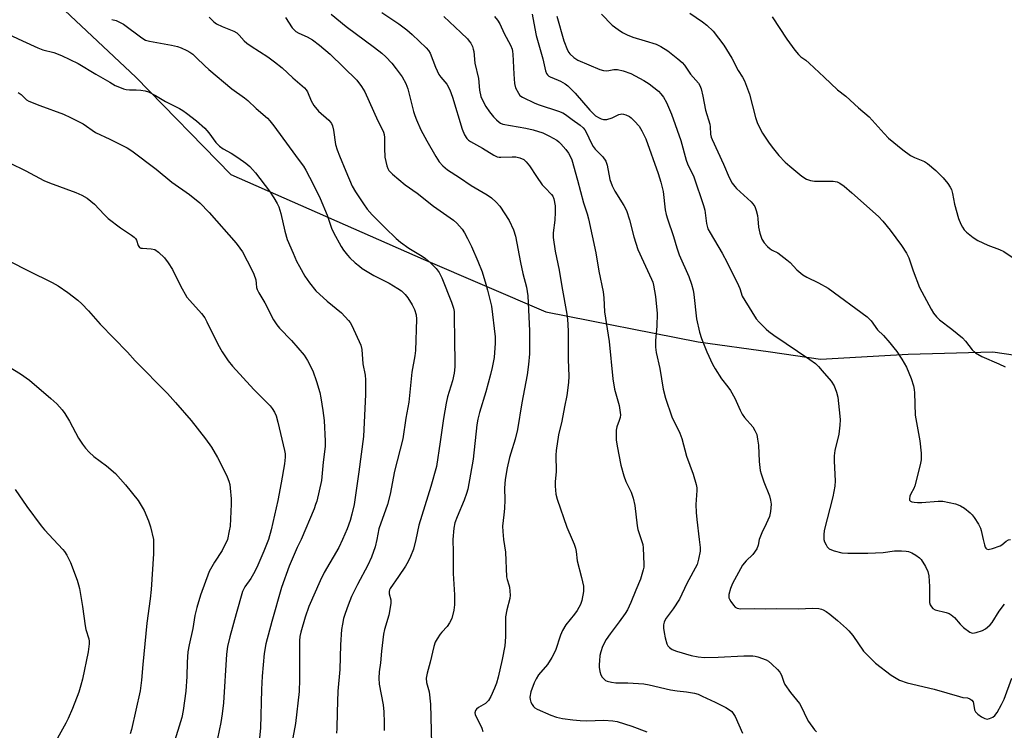
# Model space of a CAD drawing. Units: inches. Extents: x 1165771 to 1171771, y 537459 to 541460.
# Drawn here: x 1171061 to 1171379, y 539938 to 540168 of the extents above; entities that cross this region are included whole.
import ezdxf

# ---------------------------------------------------------------- set-up
doc = ezdxf.new("R2010")
doc.units = ezdxf.units.IN
doc.header["$MEASUREMENT"] = 0
doc.layers.add('NTRL-Farm Land', color=3, linetype='Continuous')
doc.layers.add('Undefined', color=1, linetype='Continuous')

msp = doc.modelspace()

# ---------------------------------------------------------------- linework, layer by layer
at = {"layer": 'NTRL-Farm Land'}
msp.add_polyline3d([(1171070.63, 540175.87, 0), (1171098.84, 540149.27, 0), (1171129.47, 540117.83, 0), (1171191.54, 540090.43, 0), (1171231.04, 540073.5, 0), (1171280.21, 540063.83, 0), (1171303.59, 540060.6, 0), (1171319.71, 540058.18, 0), (1171347.93, 540059.79, 0), (1171375.34, 540060.6, 0), (1171413.22, 540054.96, 0)], dxfattribs=at)
at = {"layer": 'Undefined'}
for points, elevation in [([(1171122.52, 540168.65), (1171123.96, 540167.08), (1171124.86, 540166.45), (1171126.64, 540165.56), (1171130.42, 540164.14), (1171131.39, 540163.58), (1171132.2, 540162.83), (1171133.8, 540161.01), (1171134.59, 540160.26), (1171136.02, 540159.23), (1171141.41, 540155.82), (1171143.53, 540154.24), (1171146.07, 540152.22), (1171149.44, 540148.99), (1171153.27, 540145.8), (1171153.79, 540145.2), (1171154.19, 540144.53), (1171155.35, 540141.63), (1171156.28, 540140.14), (1171157.79, 540138.31), (1171161.06, 540135.38), (1171161.63, 540134.74), (1171161.92, 540134.28), (1171162.24, 540133.52), (1171162.6, 540132.16), (1171163.28, 540127.47), (1171163.8, 540125.76), (1171164.53, 540123.81), (1171166.54, 540118.87), (1171168.62, 540114.05), (1171169.64, 540112.24), (1171172.26, 540108.31), (1171173.44, 540106.65), (1171175.04, 540104.82), (1171179.24, 540100.58), (1171182.78, 540097.15), (1171184.25, 540095.97), (1171186.86, 540094.07), (1171190.67, 540091.73), (1171192.13, 540090.74), (1171194.07, 540089.07), (1171195.69, 540087.48), (1171196.66, 540086.14), (1171197.52, 540084.42), (1171200.64, 540076.56), (1171201.29, 540074.63), (1171201.48, 540073.57), (1171201.56, 540072.42), (1171201.64, 540063.94), (1171201.78, 540057.4), (1171201.75, 540055.68), (1171201.48, 540053.7), (1171200.99, 540051.17), (1171199.38, 540046.01), (1171198.89, 540044.01), (1171198.05, 540038.99), (1171197.05, 540031.49), (1171195.8, 540023.54), (1171193.98, 540017.07), (1171190.17, 540004.55), (1171189.15, 540000)], 326), ([(1171147.1, 540168.46), (1171149.24, 540165.2), (1171150.44, 540164), (1171151.37, 540163.41), (1171154.13, 540162.22), (1171155.8, 540161.31), (1171158.05, 540159.62), (1171161.5, 540156.66), (1171170.07, 540148.22), (1171171.66, 540146.17), (1171172.73, 540144.46), (1171176.9, 540135.15), (1171178.33, 540132.41), (1171178.72, 540131.46), (1171178.91, 540130.68), (1171179, 540129.8), (1171178.99, 540126.31), (1171179.17, 540123.36), (1171179.79, 540120.58), (1171180.07, 540119.78), (1171180.45, 540119.1), (1171181.64, 540117.87), (1171185.74, 540114.49), (1171189.55, 540111.76), (1171194.9, 540107.6), (1171201.29, 540103.05), (1171202.35, 540102.08), (1171204.07, 540100.18), (1171204.89, 540099), (1171205.84, 540097.17), (1171207.1, 540094.53), (1171209.17, 540089.83), (1171210.5, 540086.33), (1171211.78, 540082.39), (1171212.32, 540080.41), (1171213.52, 540075.29), (1171214.73, 540065.36), (1171214.79, 540063.33), (1171214.41, 540058.69), (1171213.82, 540055.48), (1171213.28, 540053.2), (1171211.76, 540047.62), (1171209.65, 540040.96), (1171209.14, 540038.79), (1171208.86, 540036.99), (1171207.61, 540025.87), (1171205.92, 540016.18), (1171205.51, 540014.8), (1171204.72, 540012.64), (1171202.46, 540007.24), (1171201.76, 540005.35), (1171201.43, 540003.57), (1171201.11, 540000)], 324), ([(1171161.8, 540169.63), (1171166.71, 540165.6), (1171175.85, 540158.84), (1171178.19, 540156.99), (1171179.5, 540155.83), (1171181.42, 540153.8), (1171182.84, 540151.95), (1171184.7, 540149.34), (1171185.87, 540147.22), (1171186.57, 540145.52), (1171188.39, 540138.19), (1171188.8, 540136.86), (1171189.35, 540135.48), (1171190.8, 540132.23), (1171192.67, 540128.65), (1171195.59, 540123.62), (1171196.68, 540121.9), (1171197.84, 540120.64), (1171199.38, 540119.35), (1171203.26, 540116.85), (1171206.97, 540114.29), (1171212.18, 540111.28), (1171213.56, 540110.24), (1171215.1, 540108.92), (1171216.21, 540107.58), (1171219.23, 540102.93), (1171220.61, 540099.95), (1171221.31, 540097.89), (1171222.87, 540089.39), (1171223.64, 540085.8), (1171224.81, 540081.41), (1171225.26, 540078.61), (1171225.84, 540067.31), (1171225.8, 540059.87), (1171225.49, 540056.51), (1171225.03, 540053.12), (1171223.38, 540044.04), (1171221.99, 540035.46), (1171221.19, 540032.3), (1171219.77, 540027.88), (1171219.4, 540026.48), (1171218.62, 540023.09), (1171218, 540019.32), (1171217.74, 540016.51), (1171217.84, 540012.79), (1171217.72, 540009.91), (1171217.58, 540007.9), (1171217.14, 540004.27), (1171217.19, 540002.57), (1171217.47, 540000)], 322), ([(1171178.2, 540170.13), (1171183.64, 540166.46), (1171186.2, 540164.53), (1171187.98, 540162.99), (1171192.46, 540158.76), (1171193.21, 540157.9), (1171193.8, 540156.96), (1171195.52, 540152.43), (1171196.57, 540150.13), (1171197.17, 540149.25), (1171199.16, 540146.97), (1171200.08, 540145.18), (1171201.03, 540142.75), (1171204.1, 540132.48), (1171204.88, 540130.61), (1171205.61, 540129.42), (1171206.15, 540128.89), (1171206.78, 540128.45), (1171210.69, 540126.32), (1171214.33, 540124.03), (1171215.34, 540123.55), (1171216.03, 540123.39), (1171216.61, 540123.36), (1171220.2, 540123.54), (1171221.39, 540123.51), (1171222.73, 540123.21), (1171223.95, 540122.67), (1171224.78, 540121.94), (1171225.85, 540120.62), (1171228.04, 540117.12), (1171229.93, 540114.45), (1171230.83, 540113.45), (1171232.91, 540111.39), (1171233.33, 540110.76), (1171233.63, 540110), (1171234.05, 540107.72), (1171234.12, 540105.68), (1171233.99, 540103.05), (1171233.46, 540098.94), (1171233.46, 540097.43), (1171234.15, 540093.01), (1171235.44, 540086.91), (1171236.21, 540081.61), (1171237.86, 540072.73), (1171238.08, 540071.1), (1171238.28, 540067.36), (1171238.34, 540058.09), (1171238.53, 540052.69), (1171238.43, 540050.64), (1171237.9, 540046.5), (1171237.06, 540042.77), (1171236.23, 540038.11), (1171235.19, 540033.79), (1171234.39, 540028.64), (1171234.27, 540027.2), (1171234.41, 540021.89), (1171234.09, 540018.57), (1171234.09, 540017.17), (1171234.33, 540014.62), (1171234.72, 540013.01), (1171237.9, 540003.89), (1171239.58, 540000)], 320), ([(1171198.21, 540168.82), (1171203.68, 540163.67), (1171205.79, 540161.57), (1171206.38, 540160.91), (1171206.89, 540160.2), (1171207.4, 540159.16), (1171207.67, 540158.33), (1171207.81, 540157.52), (1171208.14, 540153.78), (1171209.37, 540148.83), (1171209.74, 540145.03), (1171210.16, 540143), (1171210.73, 540141.62), (1171211.71, 540139.78), (1171212.89, 540138.09), (1171214.16, 540136.46), (1171215.14, 540135.44), (1171215.99, 540134.69), (1171216.45, 540134.38), (1171217.19, 540134.05), (1171224.69, 540132.76), (1171227.02, 540132.28), (1171230.16, 540131.3), (1171232.3, 540130.24), (1171234.62, 540128.88), (1171235.32, 540128.34), (1171235.95, 540127.71), (1171237.54, 540125.92), (1171238.45, 540124.75), (1171238.97, 540123.78), (1171239.45, 540122.51), (1171241.35, 540115.96), (1171243.22, 540108.67), (1171244.45, 540105.12), (1171244.9, 540103.48), (1171247.18, 540092.53), (1171248.16, 540086.58), (1171249.55, 540079.88), (1171249.76, 540078.01), (1171250.05, 540073.44), (1171251.48, 540063.87), (1171252.67, 540051.78), (1171253.25, 540048.47), (1171254.75, 540043.24), (1171255.09, 540041), (1171255.13, 540040.16), (1171255.05, 540039.36), (1171254.75, 540038.36), (1171253.99, 540036.37), (1171253.78, 540035.29), (1171253.83, 540032.08), (1171254.08, 540030.05), (1171255.28, 540024), (1171256.24, 540020.55), (1171256.91, 540018.71), (1171258.64, 540015.25), (1171259.27, 540013.28), (1171259.76, 540010.97), (1171260.5, 540004.32), (1171260.77, 540003.23), (1171261.88, 540000)], 318), ([(1171214.54, 540168.78), (1171215.45, 540167.68), (1171216.21, 540166.41), (1171217.6, 540163.38), (1171219.64, 540159.55), (1171220.18, 540158.29), (1171220.38, 540157.49), (1171220.48, 540156.63), (1171220.74, 540150.18), (1171221.01, 540147.2), (1171221.33, 540145.78), (1171222.24, 540144.02), (1171222.75, 540143.36), (1171223.53, 540142.75), (1171227.52, 540140.82), (1171228.92, 540140.27), (1171235.21, 540138.3), (1171236.55, 540137.76), (1171237.47, 540137.18), (1171239.59, 540135.52), (1171242.15, 540133.73), (1171243.16, 540132.87), (1171243.65, 540132.24), (1171244.26, 540131.21), (1171245.67, 540128.06), (1171246.31, 540126.86), (1171247.02, 540125.97), (1171249.51, 540123.49), (1171250.41, 540122.15), (1171250.84, 540120.81), (1171251.72, 540116.22), (1171252.45, 540114.1), (1171253.3, 540112.42), (1171256.3, 540107.75), (1171257.11, 540106.2), (1171258.11, 540103.2), (1171259.48, 540097.71), (1171260.81, 540093.64), (1171262.55, 540089.57), (1171265.22, 540084.05), (1171265.59, 540083.07), (1171265.86, 540082.03), (1171266.5, 540078.37), (1171267.02, 540072.93), (1171266.87, 540068.86), (1171266.45, 540064.25), (1171266.52, 540062.03), (1171266.72, 540060.34), (1171267.84, 540055.12), (1171268.94, 540048.5), (1171269.74, 540045.58), (1171271.69, 540039.6), (1171274.27, 540034.24), (1171274.95, 540032.59), (1171276.49, 540026.89), (1171278.64, 540021.03), (1171279.58, 540017.73), (1171279.78, 540016.62), (1171279.81, 540015.75), (1171279.5, 540011.24), (1171279.56, 540008.68), (1171279.75, 540006.39), (1171280.59, 540000)], 316), ([(1171226.73, 540169.56), (1171227.49, 540164.95), (1171227.95, 540162.7), (1171230.15, 540155.18), (1171231.01, 540151.24), (1171231.34, 540150.44), (1171231.65, 540149.98), (1171232.06, 540149.61), (1171232.52, 540149.33), (1171235.11, 540148.32), (1171235.87, 540147.95), (1171237.32, 540147.07), (1171238.23, 540146.41), (1171240.51, 540144.05), (1171245.26, 540138.61), (1171247.16, 540136.8), (1171248.25, 540136.06), (1171248.98, 540135.77), (1171249.74, 540135.6), (1171250.81, 540135.61), (1171252.48, 540136.09), (1171254.6, 540137.16), (1171255.13, 540137.33), (1171255.64, 540137.38), (1171256.15, 540137.32), (1171256.91, 540137.09), (1171258.03, 540136.54), (1171258.62, 540136.07), (1171259.69, 540135.05), (1171261.15, 540133.39), (1171262.03, 540131.92), (1171263.32, 540129.3), (1171267.34, 540118.11), (1171268.23, 540115.3), (1171268.91, 540112.33), (1171269.64, 540106.38), (1171269.92, 540104.93), (1171270.29, 540103.52), (1171272.3, 540097.75), (1171273.37, 540094.16), (1171274.14, 540091.89), (1171277.25, 540084.84), (1171278.09, 540082.4), (1171278.59, 540080.47), (1171278.83, 540079.09), (1171279.73, 540071.24), (1171280.7, 540066.87), (1171281.3, 540064.9), (1171283.05, 540060.6), (1171284.88, 540056.59), (1171285.67, 540055.03), (1171287.74, 540051.84), (1171289.8, 540049.28), (1171290.64, 540048.08), (1171292.08, 540045.56), (1171293.77, 540041.68), (1171294.39, 540040.47), (1171295.2, 540039.34), (1171297.82, 540036.38), (1171298.55, 540035.14), (1171299.11, 540033.81), (1171299.4, 540032.39), (1171299.65, 540030.37), (1171299.9, 540025.16), (1171300.2, 540022.26), (1171300.51, 540021.13), (1171301.39, 540018.6), (1171303.25, 540014.05), (1171303.57, 540012.69), (1171303.74, 540011.31), (1171303.59, 540009.01), (1171303.21, 540007.33), (1171302.21, 540004.96), (1171300.74, 540002.12), (1171299.93, 540000)], 314), ([(1171234.6, 540168.95), (1171236.89, 540160.98), (1171238.08, 540158), (1171238.5, 540157.25), (1171238.86, 540156.79), (1171240.15, 540155.58), (1171241.37, 540154.78), (1171248.51, 540151.7), (1171249.65, 540151.43), (1171250.81, 540151.33), (1171251.38, 540151.37), (1171253.06, 540151.72), (1171254.17, 540151.72), (1171256.08, 540151.24), (1171258.5, 540150.38), (1171262.72, 540148.15), (1171264.47, 540147.07), (1171267.39, 540144.69), (1171268.2, 540143.88), (1171269.08, 540142.79), (1171270.04, 540141.04), (1171271.63, 540137.34), (1171274.6, 540128.81), (1171276.31, 540122.44), (1171276.81, 540121.23), (1171278.81, 540117.02), (1171281.98, 540107.81), (1171282.38, 540106.29), (1171282.92, 540101.96), (1171283.4, 540100.26), (1171284.06, 540098.95), (1171287.95, 540092.37), (1171289.59, 540089.36), (1171293.2, 540082.01), (1171293.65, 540080.95), (1171294.47, 540078.53), (1171295.24, 540077.07), (1171298.94, 540071.18), (1171299.89, 540070.08), (1171302.14, 540067.83), (1171303.01, 540067.06), (1171304.64, 540065.88), (1171316.27, 540058.08), (1171318.07, 540056.73), (1171319.1, 540055.79), (1171320.27, 540054.46), (1171323.11, 540051.05), (1171324.06, 540049.61), (1171324.9, 540047.57), (1171325.27, 540045.9), (1171325.96, 540039.76), (1171325.99, 540038.59), (1171325.9, 540036.83), (1171325.59, 540033.98), (1171324.36, 540028.65), (1171324.08, 540026.94), (1171324.08, 540025.22), (1171324.41, 540018.9), (1171324.29, 540017.18), (1171323.68, 540013.76), (1171320.89, 540002.88), (1171320.73, 540001.46), (1171320.77, 540000)], 312), ([(1171249, 540169.61), (1171252.53, 540166.06), (1171254.38, 540164.6), (1171255.83, 540163.61), (1171257.34, 540162.88), (1171259.15, 540162.14), (1171263.15, 540161.02), (1171266.68, 540159.88), (1171268.22, 540159.09), (1171270.42, 540157.7), (1171273.72, 540155.14), (1171275.06, 540153.97), (1171275.8, 540153.07), (1171277.81, 540150.17), (1171280.32, 540147.29), (1171280.76, 540146.53), (1171281.17, 540145.42), (1171281.71, 540143.09), (1171282.56, 540138.6), (1171284.02, 540134.02), (1171284.15, 540133.18), (1171284.25, 540130.78), (1171284.45, 540129.84), (1171284.71, 540129.12), (1171288.41, 540121.19), (1171290.25, 540116.84), (1171291.23, 540115.06), (1171292.05, 540113.88), (1171292.61, 540113.25), (1171297.3, 540109.01), (1171297.9, 540108.37), (1171298.46, 540107.49), (1171298.93, 540106.2), (1171299.33, 540104.59), (1171299.5, 540103.45), (1171299.71, 540100.78), (1171300.14, 540098.82), (1171300.74, 540096.92), (1171301.5, 540095.76), (1171302.65, 540094.51), (1171303.48, 540093.76), (1171304.14, 540093.37), (1171305.91, 540092.52), (1171308.87, 540090.29), (1171309.94, 540089.34), (1171312.09, 540087.03), (1171314.04, 540085.41), (1171315.3, 540084.68), (1171319.01, 540082.87), (1171322.12, 540081.12), (1171334.71, 540071.86), (1171336.08, 540070.51), (1171338.12, 540067.7), (1171339.97, 540065.8), (1171342.09, 540063.43), (1171343.41, 540061.88), (1171344.3, 540060.69), (1171345.99, 540058.22), (1171347.39, 540055.6), (1171348.94, 540051.96), (1171349.69, 540049.53), (1171349.92, 540048.42), (1171350.03, 540047.29), (1171350.25, 540040.13), (1171351.73, 540031.78), (1171352.21, 540027.85), (1171352.22, 540025.7), (1171351.89, 540024.03), (1171350.08, 540017.28), (1171349.78, 540016.46), (1171348.83, 540014.66), (1171348.51, 540013.89), (1171348.37, 540013.12), (1171348.44, 540012.67), (1171348.72, 540012.36), (1171349.14, 540012.16), (1171349.92, 540011.97), (1171351.04, 540011.86), (1171352.38, 540011.89), (1171357.65, 540012.32), (1171359.13, 540012.29), (1171363.23, 540011.43), (1171364.09, 540011.19), (1171364.9, 540010.84), (1171366.12, 540010.02), (1171367.99, 540008.56), (1171368.62, 540007.95), (1171369.31, 540007.05), (1171370.67, 540004.88), (1171371.33, 540003.62), (1171371.58, 540002.85), (1171372.17, 540000)], 310), ([(1171277.51, 540169.89), (1171281.61, 540167.14), (1171282.98, 540166.06), (1171285.07, 540164.04), (1171288.56, 540159.61), (1171291.08, 540155.39), (1171293.17, 540151.39), (1171294.58, 540149.27), (1171295.2, 540148.06), (1171296.8, 540143.76), (1171298.75, 540136.16), (1171299.29, 540134.55), (1171299.91, 540133.22), (1171301.04, 540131.15), (1171303.14, 540127.91), (1171304.49, 540126.07), (1171306.27, 540123.89), (1171308.29, 540121.84), (1171309.79, 540120.47), (1171313.73, 540117.26), (1171315.14, 540116.35), (1171316.44, 540115.89), (1171317.78, 540115.62), (1171323.83, 540115.64), (1171325.07, 540115.42), (1171325.98, 540115), (1171327.34, 540114.02), (1171329.8, 540111.94), (1171338.37, 540104.2), (1171339.82, 540102.71), (1171342.2, 540099.79), (1171345.86, 540094.9), (1171347.43, 540092.44), (1171348.19, 540090.86), (1171349.59, 540086.65), (1171351.6, 540081.36), (1171355.35, 540074.29), (1171356.16, 540073.04), (1171357.08, 540071.87), (1171358.13, 540070.87), (1171362.1, 540067.88), (1171365.46, 540065.02), (1171366.47, 540063.96), (1171368.65, 540061.17), (1171369.74, 540060.19), (1171371.73, 540058.99), (1171377.25, 540056.63), (1171379.28, 540055.66)], 308), ([(1171304.14, 540168.75), (1171308.8, 540161.47), (1171311.44, 540157.93), (1171312.56, 540156.57), (1171313.35, 540155.85), (1171314.94, 540154.69), (1171316.08, 540153.73), (1171320.93, 540149.29), (1171325.14, 540145.19), (1171327.91, 540143.09), (1171331.95, 540139.29), (1171335.35, 540136.4), (1171340.19, 540131.04), (1171341.66, 540129.58), (1171346.23, 540125.8), (1171348.71, 540123.99), (1171349.98, 540123.33), (1171353.22, 540121.97), (1171354.21, 540121.37), (1171356.87, 540119.12), (1171359.22, 540116.71), (1171360.76, 540114.92), (1171361.57, 540113.7), (1171361.97, 540112.92), (1171362.33, 540111.72), (1171362.94, 540108.22), (1171364.2, 540103.65), (1171364.95, 540101.75), (1171365.46, 540100.75), (1171366.03, 540099.94), (1171366.82, 540099.14), (1171368.91, 540097.45), (1171370.42, 540096.5), (1171373.68, 540094.98), (1171377.47, 540093.59), (1171378.84, 540092.9), (1171385.06, 540088.72)], 306), ([(1171091.07, 540167.89), (1171092.47, 540167.51), (1171093.81, 540166.94), (1171094.83, 540166.37), (1171100.71, 540161.92), (1171101.89, 540161.22), (1171103.25, 540160.83), (1171110.3, 540159.62), (1171112.23, 540159.18), (1171113.48, 540158.73), (1171115.27, 540157.88), (1171116.25, 540157.33), (1171117.2, 540156.62), (1171118.3, 540155.62), (1171121.03, 540152.88), (1171122.35, 540151.71), (1171129.84, 540145.46), (1171133.87, 540142.57), (1171134.92, 540141.73), (1171137.6, 540139.17), (1171141.27, 540136), (1171142.08, 540135.12), (1171143.39, 540133.5), (1171148.26, 540126.73), (1171151.55, 540122.35), (1171152.88, 540120.45), (1171153.65, 540119.19), (1171156.06, 540114.73), (1171158.26, 540110.04), (1171160.51, 540104.64), (1171161.97, 540100.44), (1171162.54, 540099.12), (1171165.03, 540094.52), (1171165.86, 540093.34), (1171167.11, 540091.77), (1171167.9, 540090.93), (1171169.62, 540089.33), (1171170.94, 540088.17), (1171171.87, 540087.48), (1171175.57, 540085.23), (1171180.54, 540082.67), (1171183.31, 540081.03), (1171184.49, 540080.2), (1171185.7, 540079.05), (1171186.6, 540077.98), (1171187.97, 540075.75), (1171188.75, 540074.2), (1171189.22, 540072.51), (1171189.37, 540071.07), (1171189, 540060.99), (1171188.8, 540059.21), (1171187.82, 540053.97), (1171186.94, 540044.3), (1171185.92, 540039.18), (1171184.93, 540032.44), (1171182.31, 540022), (1171180.86, 540014.54), (1171179.99, 540011.24), (1171177.21, 540003.36), (1171176.52, 540000)], 328), ([(1171055.55, 540164.11), (1171062.25, 540160.93), (1171067.24, 540158.68), (1171068.84, 540158.11), (1171072.39, 540157.19), (1171074.84, 540156.23), (1171080.21, 540153.67), (1171085.91, 540150.19), (1171090.42, 540147.57), (1171092.18, 540146.59), (1171093.5, 540145.98), (1171094.88, 540145.48), (1171095.7, 540145.28), (1171096.73, 540145.18), (1171098.94, 540145.19), (1171100.41, 540145.08), (1171101.86, 540144.85), (1171102.92, 540144.48), (1171105.16, 540143.34), (1171108.38, 540141.35), (1171112.94, 540139.08), (1171113.93, 540138.5), (1171115.14, 540137.65), (1171118.42, 540135.11), (1171121.04, 540132.77), (1171122.34, 540131.3), (1171124.65, 540128.15), (1171125.86, 540126.98), (1171126.98, 540126.15), (1171129.59, 540124.67), (1171131.76, 540123.3), (1171134.28, 540121.47), (1171135.55, 540120.4), (1171136.5, 540119.41), (1171137.43, 540118.3), (1171141.9, 540112.44), (1171143.39, 540110.24), (1171144.43, 540108.43), (1171144.94, 540107.38), (1171145.63, 540105.26), (1171146.87, 540099.55), (1171147.65, 540096.85), (1171149.53, 540092.38), (1171150.69, 540089.85), (1171151.59, 540088.09), (1171153.32, 540085.03), (1171154.82, 540082.83), (1171156.87, 540080.28), (1171160.58, 540076.87), (1171165.15, 540073.13), (1171167.45, 540070.7), (1171167.94, 540070.01), (1171168.48, 540069), (1171171.39, 540062.67), (1171171.7, 540061.29), (1171172.03, 540056.64), (1171172.83, 540052.97), (1171172.96, 540051.5), (1171172.95, 540046.73), (1171172.24, 540033.22), (1171170.8, 540021.81), (1171169.22, 540011.28), (1171168.54, 540008.11), (1171167.97, 540006.11), (1171166.95, 540003.37), (1171165.54, 540000)], 330), ([(1171060.89, 540144.29), (1171061.82, 540143.64), (1171063.6, 540141.96), (1171064.32, 540141.52), (1171067.81, 540140.06), (1171075.45, 540137.31), (1171077.79, 540136.23), (1171081.78, 540134.2), (1171085.86, 540131.39), (1171090.48, 540129.26), (1171095.97, 540126.38), (1171097.49, 540125.46), (1171105.33, 540119.56), (1171110.48, 540115.37), (1171116.12, 540111.38), (1171119.49, 540108.61), (1171122.48, 540105.55), (1171131.17, 540095.68), (1171132.41, 540094.04), (1171133.2, 540092.79), (1171136.28, 540086.99), (1171136.85, 540085.65), (1171137.48, 540083.75), (1171137.69, 540082.66), (1171137.73, 540081.37), (1171137.93, 540080.65), (1171138.45, 540079.63), (1171140.42, 540076.34), (1171143.27, 540070.91), (1171144.34, 540069.27), (1171145.18, 540068.14), (1171149.05, 540064.22), (1171153.08, 540059.5), (1171154.17, 540057.78), (1171155.92, 540054.42), (1171157.14, 540050.96), (1171158.13, 540047.42), (1171158.49, 540045.72), (1171159.16, 540041.64), (1171159.57, 540038.41), (1171159.91, 540031.74), (1171159.88, 540029.97), (1171159.24, 540024.93), (1171158.7, 540019.04), (1171157.16, 540012.34), (1171156.82, 540011.21), (1171156.3, 540009.85), (1171152.16, 540000)], 332), ([(1171058.03, 540121.59), (1171063.37, 540118.95), (1171069.17, 540115.85), (1171070.94, 540115.12), (1171079.51, 540112.04), (1171081.38, 540111.16), (1171083.17, 540110.14), (1171084.34, 540109.22), (1171085.44, 540108.22), (1171088.55, 540104.84), (1171089.86, 540103.6), (1171093.92, 540100.58), (1171097.39, 540098.26), (1171098.32, 540097.55), (1171098.68, 540097.19), (1171099.04, 540096.63), (1171099.56, 540094.9), (1171099.74, 540094.55), (1171100, 540094.27), (1171100.42, 540094.07), (1171100.93, 540093.98), (1171103.76, 540093.86), (1171104.96, 540093.57), (1171106.16, 540092.76), (1171108.09, 540090.91), (1171109.28, 540089.3), (1171110.68, 540087.14), (1171113.27, 540081.87), (1171115.32, 540078.23), (1171116.23, 540077.07), (1171119.98, 540072.94), (1171121.03, 540071.55), (1171121.74, 540070.24), (1171125.25, 540063.07), (1171126.72, 540060.56), (1171128.61, 540057.59), (1171130.01, 540055.88), (1171136.94, 540048.43), (1171142.16, 540043.07), (1171142.85, 540042.24), (1171143.55, 540041.1), (1171144.09, 540039.86), (1171144.62, 540037.83), (1171146.79, 540028.72), (1171146.98, 540027.59), (1171147.02, 540026.51), (1171146.76, 540024.34), (1171145.75, 540018.24), (1171144.64, 540012.52), (1171142.48, 540003.08), (1171141.57, 540000)], 334), ([(1171058.08, 540089.86), (1171064.16, 540086.69), (1171071.8, 540082.98), (1171073.78, 540081.88), (1171076.86, 540079.74), (1171080.1, 540077.24), (1171081.38, 540076.07), (1171083.58, 540073.81), (1171087.32, 540069.48), (1171096.11, 540060.4), (1171098.6, 540057.66), (1171109, 540047.09), (1171111.61, 540044.18), (1171116.64, 540038.33), (1171121.3, 540032.48), (1171123.18, 540029.78), (1171125.16, 540026.45), (1171127.44, 540022.06), (1171128.32, 540020.23), (1171128.81, 540018.82), (1171129.12, 540017.67), (1171129.3, 540016.54), (1171129.55, 540013.13), (1171129.58, 540011.4), (1171129.2, 540004.23), (1171128.97, 540002.8), (1171128.36, 540000)], 336), ([(1171057.22, 540056.15), (1171061.63, 540053.41), (1171064.51, 540051.42), (1171071.45, 540045.53), (1171073.34, 540043.71), (1171075.08, 540041.8), (1171075.93, 540040.64), (1171077.4, 540038.18), (1171080.34, 540032.63), (1171081.57, 540030.74), (1171082.57, 540029.39), (1171083.77, 540028.11), (1171085.27, 540026.71), (1171089.4, 540023.72), (1171092.23, 540021.25), (1171095.44, 540017.58), (1171099.53, 540012.54), (1171101.47, 540009.33), (1171102.94, 540005.95), (1171103.6, 540004.06), (1171104.55, 540000)], 338), ([(1171059.87, 540016.07), (1171063.67, 540010.6), (1171068.25, 540004.4), (1171069.4, 540003.04), (1171072.22, 540000)], 340), ([(1171104.55, 540000), (1171104.52, 539995.37), (1171103.79, 539983.84), (1171103.48, 539980.8), (1171102.42, 539972.92), (1171101.04, 539959.6), (1171100.69, 539954.51), (1171100.21, 539951.11), (1171097.43, 539938.63), (1171097.04, 539937.24)], 338), ([(1171128.36, 540000), (1171126.65, 539996.41), (1171124.2, 539992.66), (1171122.52, 539989.63), (1171119.72, 539981.93), (1171118.5, 539977.94), (1171117.9, 539975.45), (1171117.24, 539971.21), (1171116.02, 539965.97), (1171115.59, 539963.7), (1171115.33, 539960.36), (1171115.25, 539955.69), (1171114.9, 539950.99), (1171114.1, 539944.69), (1171113.71, 539942.47), (1171111.01, 539933.71)], 336), ([(1171141.57, 540000), (1171140.12, 539996.17), (1171138.21, 539991.71), (1171137.19, 539989.57), (1171135.9, 539987.33), (1171133.99, 539984.64), (1171133.25, 539983.2), (1171131.17, 539975.97), (1171129.15, 539968.47), (1171128.4, 539965.35), (1171128.03, 539962.92), (1171127.15, 539947.23), (1171126.72, 539943.7), (1171126.2, 539940.86), (1171124.58, 539933.09)], 334), ([(1171152.16, 540000), (1171150.85, 539997.34), (1171148.26, 539991.29), (1171145.78, 539984.47), (1171142.65, 539973.46), (1171140.77, 539966.26), (1171140.26, 539963.18), (1171139.61, 539955.8), (1171139.4, 539951.53), (1171139.06, 539938.98), (1171138.7, 539935.86)], 332), ([(1171165.54, 540000), (1171164.27, 539997.42), (1171159.59, 539989.27), (1171158.33, 539986.63), (1171154.66, 539978.35), (1171153.44, 539974.9), (1171152.01, 539970.06), (1171151.75, 539968.6), (1171151.67, 539967.2), (1171151.62, 539954.72), (1171151.48, 539950.9), (1171150.34, 539940.53), (1171149.15, 539934.17)], 330), ([(1171176.52, 540000), (1171176.06, 539997.54), (1171174.88, 539994.26), (1171173.66, 539991.7), (1171170.3, 539985.37), (1171168.44, 539981.52), (1171167.32, 539978.78), (1171166.36, 539976.06), (1171165.85, 539974.39), (1171165.45, 539972.65), (1171165.2, 539970.9), (1171164.87, 539965.94), (1171164.68, 539958), (1171164, 539950.96), (1171163.75, 539944.18), (1171163.65, 539938.87), (1171163.54, 539937.4)], 328), ([(1171189.15, 540000), (1171188.36, 539996.88), (1171187.42, 539994.42), (1171186.69, 539992.82), (1171185.8, 539991.3), (1171183.59, 539987.95), (1171180.87, 539984.17), (1171180.63, 539983.71), (1171180.51, 539983.19), (1171180.55, 539982.38), (1171181.1, 539980.46), (1171181.09, 539979.31), (1171180.39, 539975.52), (1171179.05, 539970.86), (1171178.75, 539969.43), (1171178.02, 539963.85), (1171177.79, 539960.14), (1171177.37, 539957.17), (1171177.19, 539955.13), (1171177.32, 539953.23), (1171178.56, 539946.56), (1171178.8, 539944.26), (1171178.95, 539940.83), (1171178.97, 539938.31)], 326), ([(1171201.11, 540000), (1171201.2, 539995.88), (1171201.17, 539988.95), (1171201.62, 539982.05), (1171201.57, 539978.83), (1171201.36, 539977.08), (1171200.73, 539974.49), (1171200.02, 539973), (1171199.25, 539971.88), (1171197.49, 539970.02), (1171196.95, 539969.34), (1171195.98, 539967.86), (1171195.44, 539966.83), (1171195, 539965.45), (1171193.74, 539960.34), (1171192.76, 539956.76), (1171192.47, 539955.13), (1171192.59, 539953.83), (1171193.43, 539950.77), (1171193.92, 539946.83), (1171194.25, 539934.02)], 324), ([(1171217.47, 540000), (1171218.12, 539995.81), (1171218.42, 539987.89), (1171218.57, 539987.07), (1171219.18, 539985.33), (1171219.38, 539984.53), (1171219.61, 539981.98), (1171219.48, 539980.85), (1171218.53, 539977.21), (1171218.11, 539975.01), (1171218.05, 539973.53), (1171218.08, 539968.5), (1171217.82, 539965.59), (1171216.97, 539961.17), (1171215.7, 539955.55), (1171215.18, 539953.55), (1171214.53, 539951.92), (1171213.3, 539949.24), (1171212.58, 539947.99), (1171211.61, 539947.04), (1171209.39, 539945.66), (1171208.75, 539945.15), (1171208.44, 539944.74), (1171208.22, 539944), (1171208.27, 539943.47), (1171208.56, 539942.67), (1171210.02, 539940.03), (1171210.48, 539939), (1171210.81, 539937.98)], 322), ([(1171239.58, 540000), (1171240.26, 539998.42), (1171240.66, 539997.17), (1171240.85, 539996.11), (1171241.17, 539993.1), (1171242.56, 539987.7), (1171243.19, 539984.84), (1171243.25, 539983.98), (1171243.2, 539983.13), (1171242.75, 539980.3), (1171242.28, 539978.97), (1171241.19, 539977), (1171240.34, 539975.81), (1171237.57, 539972.35), (1171236.49, 539970.58), (1171235.79, 539969.02), (1171234.24, 539964.16), (1171233.02, 539961.83), (1171231.6, 539959.6), (1171228.77, 539956.22), (1171227.99, 539954.97), (1171227.31, 539953.67), (1171226.28, 539950.71), (1171225.92, 539949.08), (1171226, 539948.26), (1171226.27, 539947.46), (1171226.64, 539946.69), (1171227.12, 539946.01), (1171227.56, 539945.65), (1171228.32, 539945.21), (1171232.66, 539943.2), (1171234.53, 539942.62), (1171236.45, 539942.2), (1171239.85, 539941.68), (1171242.17, 539941.49), (1171244.21, 539941.44), (1171249.77, 539941.57), (1171252.7, 539941.38), (1171254.15, 539941.15), (1171258.87, 539939.64), (1171263.64, 539937.89)], 320), ([(1171261.88, 540000), (1171262.33, 539998.34), (1171262.53, 539997.28), (1171262.73, 539991.92), (1171262.67, 539991.04), (1171262.51, 539990.19), (1171261.6, 539987.12), (1171260.07, 539983.55), (1171258.55, 539979.61), (1171257.4, 539977.24), (1171256.63, 539976.01), (1171254.8, 539973.39), (1171251.83, 539969.53), (1171250.55, 539967.7), (1171249.39, 539965.35), (1171248.79, 539963.71), (1171248.56, 539962.54), (1171248.36, 539960.75), (1171248.29, 539959.55), (1171248.33, 539958.69), (1171248.56, 539957.29), (1171248.87, 539956.22), (1171249.26, 539955.53), (1171249.78, 539954.94), (1171250.39, 539954.44), (1171250.86, 539954.2), (1171252.24, 539953.87), (1171253.68, 539953.7), (1171257.52, 539953.64), (1171262.68, 539953.34), (1171264.42, 539953.04), (1171271.35, 539951.45), (1171273.48, 539951.13), (1171276.45, 539950.8), (1171279.08, 539950.3), (1171280.21, 539949.97), (1171281.53, 539949.41), (1171285.72, 539947.43), (1171289.16, 539945.66), (1171290.68, 539944.76), (1171291.08, 539944.41), (1171291.57, 539943.81), (1171292.13, 539942.79), (1171294.58, 539937.43)], 318), ([(1171280.59, 540000), (1171280.84, 539997.36), (1171280.86, 539996.15), (1171280.39, 539993.57), (1171279.88, 539991.91), (1171276.55, 539985.79), (1171274.16, 539980.7), (1171272.13, 539977.58), (1171269.87, 539974.56), (1171269.43, 539973.82), (1171269.22, 539973.28), (1171269.06, 539972.44), (1171269.08, 539971.31), (1171269.23, 539969.89), (1171269.56, 539968.18), (1171270.08, 539966.26), (1171270.47, 539965.59), (1171270.96, 539965.03), (1171271.85, 539964.42), (1171273.19, 539963.9), (1171277.93, 539962.45), (1171280.23, 539962.03), (1171282.28, 539961.89), (1171286.69, 539961.94), (1171294.99, 539962.36), (1171297.84, 539962.37), (1171298.67, 539962.28), (1171299.5, 539962.08), (1171302.15, 539961.06), (1171302.88, 539960.64), (1171303.97, 539959.74), (1171305.85, 539957.97), (1171306.57, 539957.12), (1171307.08, 539956.13), (1171307.87, 539953.93), (1171308.24, 539953.13), (1171310.04, 539950.58), (1171312.91, 539947.03), (1171313.61, 539945.77), (1171315.27, 539942.16), (1171315.82, 539941.2), (1171317.8, 539938.46), (1171318.38, 539937.87)], 316), ([(1171299.93, 540000), (1171299.63, 539998.09), (1171299.13, 539996.93), (1171297.88, 539995.13), (1171295.75, 539993.09), (1171294.58, 539991.64), (1171291.36, 539985.76), (1171290.63, 539984.15), (1171290.16, 539982.22), (1171290.15, 539981.15), (1171290.33, 539980.64), (1171290.74, 539979.9), (1171291.59, 539978.74), (1171292.17, 539978.13), (1171292.84, 539977.73), (1171293.93, 539977.59), (1171298.32, 539977.66), (1171302, 539977.53), (1171305.62, 539977.62), (1171312.66, 539977.56), (1171316.96, 539977.77), (1171319.19, 539977.64), (1171319.99, 539977.49), (1171320.54, 539977.29), (1171321.57, 539976.73), (1171322.73, 539975.86), (1171325.21, 539973.81), (1171328.07, 539971.26), (1171328.86, 539970.43), (1171330.09, 539968.91), (1171333.62, 539963.94), (1171335.14, 539962.24), (1171337.39, 539960.05), (1171342.5, 539956.12), (1171345.23, 539954.54), (1171347.61, 539953.69), (1171356.42, 539951.6), (1171364.51, 539949.22), (1171365.64, 539948.98), (1171367.09, 539948.79), (1171367.89, 539948.55), (1171368.53, 539948.1), (1171368.94, 539947.48), (1171369.08, 539946.95), (1171369.36, 539944.97), (1171369.69, 539944.26), (1171370.49, 539943.53), (1171371.68, 539942.73), (1171372.67, 539942.19), (1171373.42, 539941.99), (1171374.22, 539942.13), (1171375.25, 539942.62), (1171375.94, 539943.14), (1171376.65, 539944.06), (1171378.1, 539946.66), (1171378.92, 539948.37), (1171381.46, 539955.14)], 314), ([(1171320.77, 540000), (1171320.97, 539999.18), (1171321.48, 539998.18), (1171321.9, 539997.59), (1171322.54, 539996.99), (1171323.27, 539996.6), (1171324.07, 539996.3), (1171326.54, 539995.61), (1171328.48, 539995.5), (1171334.99, 539995.5), (1171339.9, 539995.74), (1171343.6, 539996.29), (1171345.88, 539996.31), (1171347.3, 539996.23), (1171348.13, 539996.08), (1171349.17, 539995.63), (1171350.42, 539994.9), (1171351.59, 539994.07), (1171352.17, 539993.44), (1171353.59, 539991.19), (1171354.35, 539989.61), (1171354.61, 539988.22), (1171354.89, 539984.79), (1171354.87, 539979.57), (1171355.08, 539978.81), (1171355.47, 539978.17), (1171355.99, 539977.64), (1171356.67, 539977.26), (1171360.24, 539976.37), (1171361.17, 539976.02), (1171361.85, 539975.65), (1171362.93, 539974.76), (1171364.79, 539972.57), (1171365.84, 539971.58), (1171367.88, 539970.03), (1171368.36, 539969.81), (1171368.87, 539969.72), (1171369.97, 539969.91), (1171371.93, 539970.59), (1171372.98, 539971.1), (1171373.62, 539971.6), (1171374.39, 539972.36), (1171375.08, 539973.2), (1171377.38, 539976.8), (1171379.01, 539979.04)], 312), ([(1171372.17, 540000), (1171372.56, 539998.27), (1171372.81, 539997.52), (1171373.02, 539997.17), (1171373.29, 539996.91), (1171373.82, 539996.74), (1171375.15, 539997.01), (1171377.63, 539997.89), (1171378.23, 539998.25), (1171379.55, 539999.4), (1171380.34, 539999.8), (1171380.99, 540000)], 310)]:
    msp.add_lwpolyline(points, dxfattribs=dict(at, elevation=elevation))
msp.add_polyline3d([(1171072.22, 540000, 340), (1171075.32, 539996.71, 340), (1171075.84, 539996.03, 340), (1171076.59, 539994.84, 340), (1171077.75, 539992.57, 340), (1171079.87, 539986.82, 340), (1171080.35, 539985.28, 340), (1171080.6, 539984.15, 340), (1171081.59, 539978.35, 340), (1171082.46, 539972.08, 340), (1171082.72, 539970.94, 340), (1171083.64, 539967.84, 340), (1171083.76, 539967.09, 340), (1171083.78, 539966.27, 340), (1171083.44, 539963.67, 340), (1171081.6, 539954.88, 340), (1171081.12, 539952.88, 340), (1171080.42, 539950.63, 340), (1171078.42, 539945.38, 340), (1171077.02, 539942.18, 340), (1171076.24, 539940.63, 340), (1171072.96, 539934.87, 340)], dxfattribs=at)

doc.saveas('drawing.dxf')
